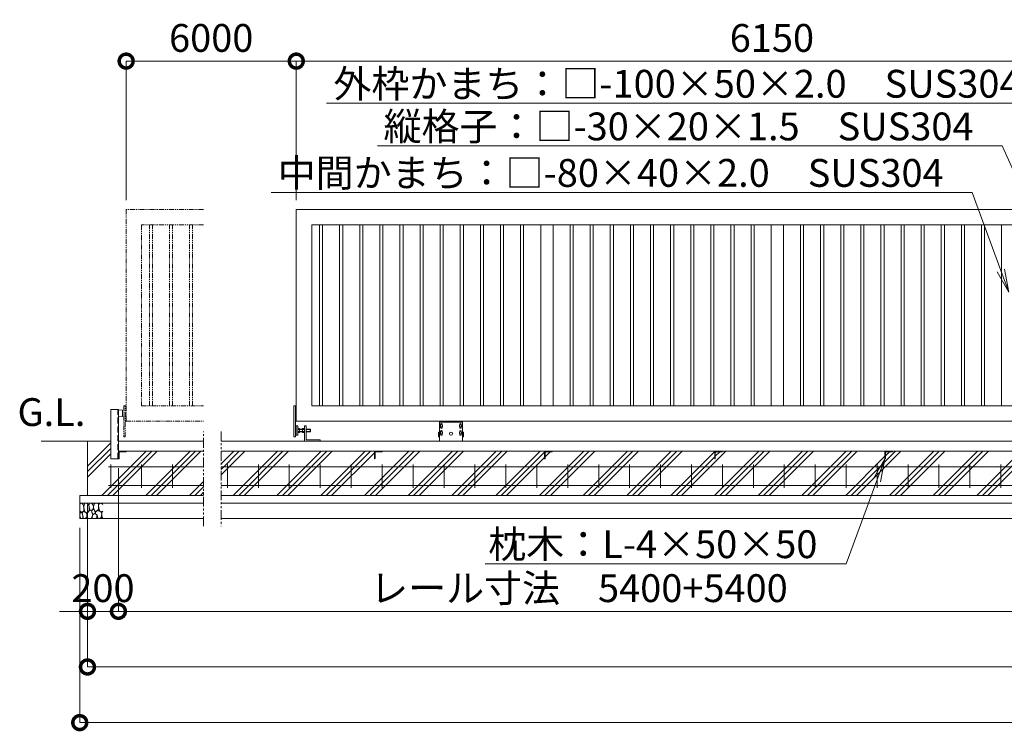
# Model space of a CAD drawing. Extents: x -1908 to 23292, y -835 to 16985.
# Drawn here: x 5084 to 11450, y 8403 to 13007 of the extents above; entities that cross this region are included whole.
import ezdxf
from ezdxf import colors
from ezdxf.entities.mleader import LeaderData, LeaderLine
from ezdxf.math import Vec2, Vec3

# ---------------------------------------------------------------- set-up
doc = ezdxf.new("R2010")
doc.units = 0
doc.header["$MEASUREMENT"] = 0
doc.header["$PDMODE"] = 1
doc.linetypes.add('DASHED', pattern=[19.05, 12.7, -6.35])
doc.linetypes.add('PHANTOM', pattern=[63.5, 31.75, -6.35, 6.35, -6.35, 6.35, -6.35])
doc.layers.get('0').update_dxf_attribs({"linetype": 'CONTINUOUS'})
doc.layers.get('DefPoints').update_dxf_attribs({"linetype": 'CONTINUOUS'})
for name, color, linetype, lineweight in [('ハッチング', 8, 'CONTINUOUS', 5), ('ボルト・ナット', 8, 'CONTINUOUS', 9), ('外形線', 7, 'CONTINUOUS', 18), ('寸法線', 3, 'CONTINUOUS', 18), ('想像線', 11, 'PHANTOM', 13), ('文字', 4, 'CONTINUOUS', 18), ('文字引出', 4, 'CONTINUOUS', 18), ('細線', 8, 'CONTINUOUS', 5), ('落棒・金具類', 8, 'CONTINUOUS', 9), ('隠れ線', 5, 'DASHED', 18)]:
    doc.layers.add(name, color=color, linetype=linetype, lineweight=lineweight)
doc.styles.get("Standard").update_dxf_attribs({"font": 'TXT.SHX', "bigfont": 'bigfont.shx'})
doc.dimstyles.new('60ベース', dxfattribs={"dimscale": 60, "dimtxt": 3, "dimasz": 3, "dimexe": 0, "dimexo": 1, "dimgap": 1, "dimtad": 3, "dimdec": 1, "dimdsep": 46, "dimtxsty": 'Standard', "dimblk": 'DOTSMALL', "dimcen": 0, "dimclrd": 256, "dimclre": 256, "dimclrt": 7, "dimadec": 3, "dimazin": 2, "dimtfac": 1, "dimtdec": 1, "dimtix": 1, "dimtmove": 2, "dimatfit": 2, "dimldrblk": 'OPEN', "dimfxl": 0, "dimtolj": 1, "dimlwd": -1, "dimlwe": -1, "dimarcsym": 0})

# ---------------------------------------------------------------- blocks, each defined once
blk = doc.blocks.new('車輪100正面')
at = {"layer": 'ボルト・ナット'}
for p, q in [((78336.4, -10565.1), (78342.9, -10561.3)), ((78336.4, -10572.6), (78336.4, -10565.1)), ((78342.9, -10561.3), (78349.4, -10565.1)), ((78349.4, -10565.1), (78349.4, -10572.6)), ((78466.9, -10561.3), (78460.4, -10565.1)), ((78460.4, -10565.1), (78460.4, -10572.6)), ((78473.4, -10565.1), (78466.9, -10561.3)), ((78473.4, -10572.6), (78473.4, -10565.1)), ((78342.9, -10576.3), (78336.4, -10572.6)), ((78336.8, -10610.1), (78343.3, -10606.3)), ((78336.8, -10617.6), (78336.8, -10610.1)), ((78343.3, -10621.3), (78336.8, -10617.6)), ((78349.4, -10572.6), (78342.9, -10576.3)), ((78343.3, -10606.3), (78349.8, -10610.1)), ((78349.8, -10617.6), (78343.3, -10621.3)), ((78349.8, -10610.1), (78349.8, -10617.6)), ((78466.6, -10606.3), (78460.1, -10610.1)), ((78460.1, -10610.1), (78460.1, -10617.6)), ((78460.1, -10617.6), (78466.6, -10621.3)), ((78460.4, -10572.6), (78466.9, -10576.3)), ((78473.1, -10610.1), (78466.6, -10606.3)), ((78466.6, -10621.3), (78473.1, -10617.6)), ((78466.9, -10576.3), (78473.4, -10572.6)), ((78473.1, -10617.6), (78473.1, -10610.1))]:
    blk.add_line(p, q, dxfattribs=at)
for centre in [(78342.9, -10568.8), (78466.9, -10568.8), (78343.3, -10613.8), (78466.6, -10613.8)]:
    blk.add_circle(centre, 6.5, dxfattribs=at)
at = {"layer": '外形線'}
for p, q in [((78329.9, -10668.8), (78329.9, -10538.8)), ((78329.9, -10538.8), (78479.9, -10538.8)), ((78329.9, -10544.8), (78479.9, -10544.8)), ((78337.9, -10564.2), (78337.9, -10558.8)), ((78347.9, -10564.2), (78347.9, -10558.8)), ((78461.9, -10564.2), (78461.9, -10558.8)), ((78471.9, -10564.2), (78471.9, -10558.8)), ((78479.9, -10668.8), (78479.9, -10538.8)), ((78329.9, -10608.8), (78324.9, -10608.8)), ((78324.9, -10638.8), (78324.9, -10608.8)), ((78337.9, -10578.8), (78337.9, -10573.4)), ((78338.3, -10609.2), (78338.3, -10603.8)), ((78338.3, -10623.8), (78338.3, -10618.4)), ((78347.9, -10578.8), (78347.9, -10573.4)), ((78348.3, -10609.2), (78348.3, -10603.8)), ((78348.3, -10623.8), (78348.3, -10618.4)), ((78461.6, -10609.2), (78461.6, -10603.8)), ((78461.6, -10623.8), (78461.6, -10618.4)), ((78461.9, -10578.8), (78461.9, -10573.4)), ((78471.6, -10609.2), (78471.6, -10603.8)), ((78471.6, -10623.8), (78471.6, -10618.4)), ((78471.9, -10578.8), (78471.9, -10573.4)), ((78479.9, -10608.8), (78484.9, -10608.8)), ((78484.9, -10638.8), (78484.9, -10608.8)), ((78329.9, -10638.8), (78324.9, -10638.8)), ((78479.9, -10638.8), (78484.9, -10638.8))]:
    blk.add_line(p, q, dxfattribs=at)
at = {"layer": '外形線', "color": 7, "linetype": 'Continuous'}
blk.add_circle((78404.9, -10618.8), 10, dxfattribs=at)
at = {"layer": '外形線'}
for centre, start, end in [((78342.9, -10558.8), 0, 180), ((78466.9, -10558.8), 0, 180), ((78342.9, -10578.8), 179.99997, 0), ((78343.3, -10603.8), 0, 180), ((78343.3, -10623.8), 179.99997, 0), ((78466.6, -10603.8), 0, 180), ((78466.6, -10623.8), 180, 0.00003), ((78466.9, -10578.8), 180, 0.00003)]:
    blk.add_arc(centre, 5, start, end, dxfattribs=at)
blk = doc.blocks.new('全閉時ストッパ130H用')
at = {"layer": 'ボルト・ナット'}
for p, q in [((26732.4, -16775.4), (26731.4, -16776.5)), ((26731.4, -16776.5), (26731.4, -16790.3)), ((26758.4, -16776.5), (26731.4, -16776.5)), ((26731.4, -16790.3), (26732.4, -16791.4)), ((26758.4, -16790.3), (26731.4, -16790.3)), ((26732.4, -16775.4), (26732.4, -16791.4)), ((26758.4, -16775.4), (26732.4, -16775.4)), ((26732.4, -16791.4), (26758.4, -16791.4)), ((26768.4, -16769.5), (26780.3, -16769.5)), ((26768.4, -16776.5), (26780.3, -16776.5)), ((26768.4, -16790.3), (26780.3, -16790.3)), ((26768.4, -16797.3), (26780.3, -16797.3)), ((26780.3, -16769.5), (26781.4, -16771.4)), ((26780.3, -16797.3), (26781.4, -16795.4)), ((26781.4, -16795.4), (26781.4, -16771.4)), ((26801.4, -16775.4), (26781.4, -16775.4)), ((26801.4, -16776.5), (26781.4, -16776.5)), ((26801.4, -16790.3), (26781.4, -16790.3)), ((26781.4, -16791.4), (26801.4, -16791.4)), ((26801.4, -16769.5), (26801.4, -16797.3)), ((26810, -16769.5), (26801.4, -16769.5)), ((26810, -16776.5), (26801.4, -16776.5)), ((26810, -16790.3), (26801.4, -16790.3)), ((26801.4, -16797.3), (26810, -16797.3)), ((26810.7, -16770.9), (26810, -16769.5)), ((26810, -16797.3), (26810.7, -16796))]:
    blk.add_line(p, q, dxfattribs=at)
for centre, radius, start, end in [((26775.2, -16773), 6.13, 325.56153, 25.56153), ((26758.5, -16783.4), 22.9, 342.38303, 17.61697), ((26775.2, -16793.8), 6.13, 325.56153, 34.43847), ((26806.7, -16773.2), 4.66, 314.36719, 30), ((26793.7, -16783.4), 17.7, 337.06094, 22.93906), ((26806.7, -16793.6), 4.66, 330, 45.63281)]:
    blk.add_arc(centre, radius, start, end, dxfattribs=at)
at = {"layer": '落棒・金具類'}
for p, q in [((26758.4, -16756.4), (26758.4, -16843.4)), ((26768.4, -16753.4), (26761.4, -16753.4)), ((26768.4, -16853.4), (26768.4, -16753.4)), ((26812.4, -16765.4), (26811.4, -16765.4)), ((26811.4, -16765.4), (26811.4, -16801.4)), ((26811.4, -16801.4), (26812.4, -16801.4)), ((26812.4, -16810.4), (26812.4, -16756.4)), ((26815.4, -16753.4), (26823.4, -16753.4)), ((26823.4, -16753.4), (26823.4, -16813.4)), ((26823.4, -16755.4), (26828.4, -16755.4)), ((26668.4, -16846.4), (26668.4, -16853.4)), ((26758.4, -16843.4), (26671.4, -16843.4)), ((26815.4, -16813.4), (26823.4, -16813.4)), ((26823.4, -16811.4), (26828.4, -16811.4))]:
    blk.add_line(p, q, dxfattribs=at)
for centre, start, end in [((26761.4, -16756.4), 90, 180), ((26815.4, -16756.4), 90, 180), ((26671.4, -16846.4), 90, 180), ((26815.4, -16810.4), 180, 270)]:
    blk.add_arc(centre, 3, start, end, dxfattribs=at)
blk = doc.blocks.new('砕石')
at = {"layer": '細線'}
for points in [[(0.32, 2), (0.14, 1.95), (0.02, 1.86), (0.01, 1.45), (0.01, 1.01), (0.25, 0.79), (0.55, 0.99), (0.52, 1.49), (0.45, 1.79), (0.32, 2)], [(1.14, 1.77), (0.97, 1.95), (0.68, 1.99), (0.52, 1.61), (0.52, 1.47), (0.6, 0.9), (0.94, 0.7), (1.24, 1.06), (1.21, 1.55), (1.14, 1.77)], [(1.62, 1.91), (1.44, 1.99), (1.26, 1.98), (1.19, 1.67), (1.25, 1.36), (1.36, 1.04), (1.73, 1.19), (1.8, 1.67), (1.62, 1.91)], [(2.14, 1.98), (1.87, 1.92), (1.78, 1.53), (1.78, 1.48), (1.81, 1.18), (1.9, 1.13), (2.06, 0.87), (2.37, 1.13), (2.45, 1.41), (2.42, 1.92), (2.14, 1.98)], [(2.95, 1.89), (2.67, 1.99), (2.48, 1.85), (2.44, 1.69), (2.46, 1.4), (2.55, 1.01), (2.78, 0.84), (3, 0.95)], [(3, 1.83), (2.95, 1.89)], [(0.31, 0.72), (0.18, 0.82), (0.04, 0.75), (0, 0.34), (0.14, 0.01), (0.38, 0.05), (0.42, 0.39), (0.31, 0.72)], [(0.69, 0.83), (0.45, 0.92), (0.33, 0.72), (0.42, 0.37), (0.5, 0.01), (0.72, 0.01), (0.91, 0.18), (0.92, 0.66), (0.85, 0.75), (0.69, 0.83)], [(1.48, 1.08), (1.2, 1.01), (1.02, 0.76), (0.92, 0.53), (0.93, 0.14), (1.16, 0.01), (1.51, 0.07), (1.69, 0.54), (1.48, 1.08)], [(1.96, 0.99), (1.87, 1.15), (1.7, 1.16), (1.53, 0.99), (1.62, 0.72), (1.75, 0.52), (1.98, 0.72), (1.96, 0.99)], [(1.99, 0.64), (1.87, 0.61), (1.65, 0.43), (1.62, 0.03), (1.97, 0), (2.21, 0.08), (2.22, 0.47), (1.99, 0.64)], [(2.52, 0.98), (2.35, 1.09), (2.02, 0.83), (2.05, 0.61), (2.25, 0.44), (2.35, 0.07), (2.54, 0.01), (2.78, 0.12), (2.84, 0.6), (2.75, 0.87), (2.52, 0.98)], [(3, 0.94), (2.86, 0.83), (2.84, 0.61), (2.86, 0.24), (3, 0.02), (3, 0.02)]]:
    blk.add_lwpolyline(points, dxfattribs=at)
blk = doc.blocks.new('ストッパー')
at = {"layer": '外形線'}
for p, q in [((-2819.3, -53980.7), (-2792.3, -53978.2)), ((-2819.3, -54020.7), (-2819.3, -53980.7)), ((-2792.3, -53975.7), (-2742.3, -53975.7)), ((-2792.3, -54295.7), (-2792.3, -53975.7)), ((-2742.3, -53975.7), (-2742.3, -54295.7)), ((-2792.3, -54023.2), (-2819.3, -54020.7)), ((-2742.3, -54295.7), (-2792.3, -54295.7))]:
    blk.add_line(p, q, dxfattribs=at)
at = {"layer": '隠れ線', "lineweight": 9, "ltscale": 3}
blk.add_line((-2788.3, -54295.7), (-2788.3, -53975.7), dxfattribs=at)
blk = doc.blocks.new('_DotSmall')
at = {"layer": '寸法線', "color": 0, "const_width": 0.5}
blk.add_lwpolyline([(-0.0625, 0, 1), (0.0625, 0, 1)], format="xyb", close=True, dxfattribs=at)
blk = doc.blocks.new('*D26')
at = {"layer": 'DefPoints', "color": 0}
for p in [(13022, 12739), (6872, 11779), (13022, 11779)]:
    blk.add_point(p, dxfattribs=at)
at = {"layer": '寸法線'}
for p, q in [((6872, 11839), (6872, 12739)), ((6872, 12739), (13022, 12739)), ((13022, 11839), (13022, 12739))]:
    blk.add_line(p, q, dxfattribs=at)
at = {"layer": '寸法線', "xscale": 180, "yscale": 180, "zscale": 180, "rotation": 180}
blk.add_blockref('_DotSmall', (6872, 12739), dxfattribs=at)
at = {"layer": '寸法線', "xscale": 180, "yscale": 180, "zscale": 180}
blk.add_blockref('_DotSmall', (13022, 12739), dxfattribs=at)
at = {"layer": '寸法線', "color": 7, "insert": (9947, 12889), "char_height": 180, "attachment_point": 5}
blk.add_mtext('\\A1;6150', dxfattribs=at)
blk = doc.blocks.new('_OPEN')
at = {"color": 0, "linetype": 'ByBlock'}
for p, q in [((-1, 0.167), (0, 0)), ((0, 0), (-1, -0.167)), ((0, 0), (-1, 0))]:
    blk.add_line(p, q, dxfattribs=at)
blk = doc.blocks.new('*D27')
at = {"layer": 'DefPoints', "color": 0}
for p in [(6872, 12739), (5772, 11779), (6872, 11779)]:
    blk.add_point(p, dxfattribs=at)
at = {"layer": '寸法線'}
for p, q in [((5772, 11839), (5772, 12739)), ((5772, 12739), (6872, 12739)), ((6872, 11839), (6872, 12739))]:
    blk.add_line(p, q, dxfattribs=at)
at = {"layer": '寸法線', "xscale": 180, "yscale": 180, "zscale": 180, "rotation": 180}
blk.add_blockref('_DotSmall', (5772, 12739), dxfattribs=at)
at = {"layer": '寸法線', "xscale": 180, "yscale": 180, "zscale": 180}
blk.add_blockref('_DotSmall', (6872, 12739), dxfattribs=at)
at = {"layer": '寸法線', "color": 7, "insert": (6322, 12889), "char_height": 180, "attachment_point": 5}
blk.add_mtext('\\A1;6000', dxfattribs=at)
blk = doc.blocks.new('*D39')
at = {"layer": 'DefPoints', "color": 0}
for p in [(5722, 10165.5), (5522, 9929), (5522, 9179)]:
    blk.add_point(p, dxfattribs=at)
at = {"layer": '寸法線'}
for p, q in [((5722, 10105.5), (5722, 9179)), ((5522, 9869), (5522, 9179)), ((5522, 9179), (5342, 9179)), ((5722, 9179), (5522, 9179)), ((5722, 9179), (5902, 9179))]:
    blk.add_line(p, q, dxfattribs=at)
at = {"layer": '寸法線', "xscale": 180, "yscale": 180, "zscale": 180}
blk.add_blockref('_DotSmall', (5522, 9179), dxfattribs=at)
at = {"layer": '寸法線', "xscale": 180, "yscale": 180, "zscale": 180, "rotation": 180}
blk.add_blockref('_DotSmall', (5722, 9179), dxfattribs=at)
at = {"layer": '寸法線', "color": 7, "insert": (5622, 9329), "char_height": 180, "attachment_point": 5}
blk.add_mtext('\\A1;200', dxfattribs=at)
blk = doc.blocks.new('*D40')
at = {"layer": 'DefPoints', "color": 0}
for p in [(5522, 9929), (20532, 9929), (20532, 8819)]:
    blk.add_point(p, dxfattribs=at)
at = {"layer": '寸法線'}
for p, q in [((5522, 9869), (5522, 8819)), ((20532, 9869), (20532, 8819)), ((5522, 8819), (20532, 8819))]:
    blk.add_line(p, q, dxfattribs=at)
at = {"layer": '寸法線', "xscale": 180, "yscale": 180, "zscale": 180, "rotation": 180}
blk.add_blockref('_DotSmall', (5522, 8819), dxfattribs=at)
at = {"layer": '寸法線', "xscale": 180, "yscale": 180, "zscale": 180}
blk.add_blockref('_DotSmall', (20532, 8819), dxfattribs=at)
at = {"layer": '寸法線', "color": 7, "insert": (13027, 8969), "char_height": 180, "attachment_point": 5}
blk.add_mtext('\\A1;24810', dxfattribs=at)
blk = doc.blocks.new('*D42')
at = {"layer": 'DefPoints', "color": 0}
for p in [(5472, 9779), (20582, 9779), (20582, 8459)]:
    blk.add_point(p, dxfattribs=at)
at = {"layer": '寸法線'}
for p, q in [((5472, 9719), (5472, 8459)), ((20582, 9719), (20582, 8459)), ((5472, 8459), (20582, 8459))]:
    blk.add_line(p, q, dxfattribs=at)
at = {"layer": '寸法線', "xscale": 180, "yscale": 180, "zscale": 180, "rotation": 180}
blk.add_blockref('_DotSmall', (5472, 8459), dxfattribs=at)
at = {"layer": '寸法線', "xscale": 180, "yscale": 180, "zscale": 180}
blk.add_blockref('_DotSmall', (20582, 8459), dxfattribs=at)
at = {"layer": '寸法線', "color": 7, "insert": (13027, 8609), "char_height": 180, "attachment_point": 5}
blk.add_mtext('\\A1;24910', dxfattribs=at)
blk = doc.blocks.new('*D43')
at = {"layer": 'DefPoints', "color": 0}
for p in [(11677, 10215.5), (5722, 10165.5), (11677, 9179)]:
    blk.add_point(p, dxfattribs=at)
at = {"layer": '寸法線'}
for p, q in [((11677, 10155.5), (11677, 9179)), ((5722, 10105.5), (5722, 9179)), ((5722, 9179), (11677, 9179))]:
    blk.add_line(p, q, dxfattribs=at)
at = {"layer": '寸法線', "xscale": 180, "yscale": 180, "zscale": 180, "rotation": 180}
blk.add_blockref('_DotSmall', (5722, 9179), dxfattribs=at)
at = {"layer": '寸法線', "xscale": 180, "yscale": 180, "zscale": 180}
blk.add_blockref('_DotSmall', (11677, 9179), dxfattribs=at)
at = {"layer": '寸法線', "color": 7, "insert": (8699.5, 9329), "char_height": 180, "attachment_point": 5}
blk.add_mtext('\\A1;レール寸法\u30005400+5400', dxfattribs=at)
blk = doc.blocks.new('枕木')
at = {"layer": '外形線'}
blk.add_lwpolyline([(-6532.7, -40237.4), (-6532.7, -40273.9, -0.414214), (-6535.7, -40276.9), (-6536.7, -40276.9), (-6536.7, -40226.9), (-6486.7, -40226.9), (-6486.7, -40227.9, -0.414214), (-6489.7, -40230.9), (-6526.2, -40230.9, 0.414214)], format="xyb", close=True, dxfattribs=at)

msp = doc.modelspace()

# ---------------------------------------------------------------- hatches: boundary and pattern name
at = {"layer": 'ハッチング'}
h = msp.add_hatch(dxfattribs=at)
h.set_pattern_fill('PLAST', color=256, scale=800, angle=45)
h.paths.add_polyline_path([(6272.05, 10215.47), (5722.04, 10215.47), (5722.04, 10165.47), (5672.04, 10165.47), (5672.04, 10278.97), (5522.04, 10278.97), (5522.04, 9928.97), (6272.05, 9928.97)])
h.paths.add_polyline_path([(7377.04, 10215.47), (6385.37, 10215.47), (6385.37, 9928.97), (7377.04, 9928.97)])
h.paths.add_polyline_path([(8477.04, 10215.47), (7427.04, 10215.47), (7427.04, 10214.47, -0.4142136), (7424.04, 10211.47), (7387.54, 10211.47, 0.4142136), (7381.04, 10204.97), (7381.04, 10168.47, -0.4142136), (7378.04, 10165.47), (7377.04, 10165.47), (7377.04, 9928.97), (8477.04, 9928.97)])
h.paths.add_polyline_path([(9577.04, 10215.47), (8527.04, 10215.47), (8527.04, 10214.47, -0.4142136), (8524.04, 10211.47), (8487.54, 10211.47, 0.4142136), (8481.04, 10204.97), (8481.04, 10168.47, -0.4142136), (8478.04, 10165.47), (8477.04, 10165.47), (8477.04, 9928.97), (9577.04, 9928.97)])
h.paths.add_polyline_path([(10677.04, 10215.47), (9627.04, 10215.47), (9627.04, 10214.47, -0.4142136), (9624.04, 10211.47), (9587.54, 10211.47, 0.4142136), (9581.04, 10204.97), (9581.04, 10168.47, -0.4142136), (9578.04, 10165.47), (9577.04, 10165.47), (9577.04, 9928.97), (10677.04, 9928.97)])
h.paths.add_polyline_path([(11652.04, 10165.47), (11651.04, 10165.47, -0.4142136), (11648.04, 10168.47), (11648.04, 10204.97, 0.4142136), (11641.54, 10211.47), (11605.04, 10211.47, -0.4142136), (11602.04, 10214.47), (11602.04, 10215.47), (10727.04, 10215.47), (10727.04, 10214.47, -0.4142136), (10724.04, 10211.47), (10687.54, 10211.47, 0.4142136), (10681.04, 10204.97), (10681.04, 10168.47, -0.4142136), (10678.04, 10165.47), (10677.04, 10165.47), (10677.04, 9928.97), (11652.04, 9928.97)])
h.paths.add_polyline_path([(12777.04, 10215.47), (11702.04, 10215.47), (11702.04, 10214.47, -0.4142136), (11699.04, 10211.47), (11662.54, 10211.47, 0.4142136), (11656.04, 10204.97), (11656.04, 10168.47, -0.4142136), (11653.04, 10165.47), (11652.04, 10165.47), (11652.04, 9928.97), (12777.04, 9928.97)])
h.paths.add_polyline_path([(13877.04, 10215.47), (12827.04, 10215.47), (12827.04, 10214.47, -0.4142136), (12824.04, 10211.47), (12787.54, 10211.47, 0.4142136), (12781.04, 10204.97), (12781.04, 10168.47, -0.4142136), (12778.04, 10165.47), (12777.04, 10165.47), (12777.04, 9928.97), (13877.04, 9928.97)])
h.paths.add_polyline_path([(14977.04, 10215.47), (13927.04, 10215.47), (13927.04, 10214.47, -0.4142136), (13924.04, 10211.47), (13887.54, 10211.47, 0.4142136), (13881.04, 10204.97), (13881.04, 10168.47, -0.4142136), (13878.04, 10165.47), (13877.04, 10165.47), (13877.04, 9928.97), (14977.04, 9928.97)])
h.paths.add_polyline_path([(16077.04, 10215.47), (15027.04, 10215.47), (15027.04, 10214.47, -0.4142136), (15024.04, 10211.47), (14987.54, 10211.47, 0.4142136), (14981.04, 10204.97), (14981.04, 10168.47, -0.4142136), (14978.04, 10165.47), (14977.04, 10165.47), (14977.04, 9928.97), (16077.04, 9928.97)])
h.paths.add_polyline_path([(17052.04, 10165.47), (17051.04, 10165.47, -0.4142136), (17048.04, 10168.47), (17048.04, 10204.97, 0.4142136), (17041.54, 10211.47), (17005.04, 10211.47, -0.4142136), (17002.04, 10214.47), (17002.04, 10215.47), (16127.04, 10215.47), (16127.04, 10214.47, -0.4142136), (16124.04, 10211.47), (16087.54, 10211.47, 0.4142136), (16081.04, 10204.97), (16081.04, 10168.47, -0.4142136), (16078.04, 10165.47), (16077.04, 10165.47), (16077.04, 9928.97), (17052.04, 9928.97)])
h.paths.add_polyline_path([(18177.04, 10215.47), (17102.04, 10215.47), (17102.04, 10214.47, -0.4142136), (17099.04, 10211.47), (17062.54, 10211.47, 0.4142136), (17056.04, 10204.97), (17056.04, 10168.47, -0.4142136), (17053.04, 10165.47), (17052.04, 10165.47), (17052.04, 9928.97), (18177.04, 9928.97)])
h.paths.add_polyline_path([(19277.04, 10215.47), (18227.04, 10215.47), (18227.04, 10214.47, -0.4142136), (18224.04, 10211.47), (18187.54, 10211.47, 0.4142136), (18181.04, 10204.97), (18181.04, 10168.47, -0.4142136), (18178.04, 10165.47), (18177.04, 10165.47), (18177.04, 9928.97), (19277.04, 9928.97)])
h.paths.add_polyline_path([(19668.71, 10215.47), (19327.04, 10215.47), (19327.04, 10214.47, -0.4142136), (19324.04, 10211.47), (19287.54, 10211.47, 0.4142136), (19281.04, 10204.97), (19281.04, 10168.47, -0.4142136), (19278.04, 10165.47), (19277.04, 10165.47), (19277.04, 9928.97), (19668.71, 9928.97)])
h.paths.add_polyline_path([(20532.04, 10278.97), (20382.04, 10278.97), (20382.04, 10165.47), (20332.04, 10165.47), (20331.04, 10165.47, -0.4142136), (20328.04, 10168.47), (20328.04, 10204.97, 0.4142136), (20321.54, 10211.47), (20285.04, 10211.47, -0.4142136), (20282.04, 10214.47), (20282.04, 10215.47), (19782.03, 10215.47), (19782.03, 9928.97), (20532.04, 9928.97)])

# ---------------------------------------------------------------- linework, layer by layer
at = {"layer": '外形線'}
for p, q in [((7022.04, 10508.97), (7022.04, 11678.97)), ((7042.04, 10508.97), (7042.04, 11678.97)), ((7152.04, 10508.97), (7152.04, 11678.97)), ((7172.04, 10508.97), (7172.04, 11678.97)), ((7282.04, 10508.97), (7282.04, 11678.97)), ((7302.04, 10508.97), (7302.04, 11678.97)), ((7412.04, 10508.97), (7412.04, 11678.97)), ((7432.04, 10508.97), (7432.04, 11678.97)), ((7542.04, 10508.97), (7542.04, 11678.97)), ((7562.04, 10508.97), (7562.04, 11678.97)), ((7672.04, 10508.97), (7672.04, 11678.97)), ((7692.04, 10508.97), (7692.04, 11678.97)), ((7802.04, 10508.97), (7802.04, 11678.97)), ((7822.04, 10508.97), (7822.04, 11678.97)), ((7932.04, 10508.97), (7932.04, 11678.97)), ((7952.04, 10508.97), (7952.04, 11678.97)), ((8062.04, 10508.97), (8062.04, 11678.97)), ((8082.04, 10508.97), (8082.04, 11678.97)), ((8192.04, 10508.97), (8192.04, 11678.97)), ((8212.04, 10508.97), (8212.04, 11678.97)), ((8322.04, 10508.97), (8322.04, 11678.97)), ((8342.04, 10508.97), (8342.04, 11678.97)), ((8452.04, 11678.97), (8452.04, 10508.97)), ((8532.04, 11678.97), (8532.04, 10508.97)), ((8642.04, 10508.97), (8642.04, 11678.97)), ((8662.04, 10508.97), (8662.04, 11678.97)), ((8772.04, 10508.97), (8772.04, 11678.97)), ((8792.04, 10508.97), (8792.04, 11678.97)), ((8902.04, 10508.97), (8902.04, 11678.97)), ((8922.04, 10508.97), (8922.04, 11678.97)), ((9032.04, 10508.97), (9032.04, 11678.97)), ((9052.04, 10508.97), (9052.04, 11678.97)), ((9162.04, 10508.97), (9162.04, 11678.97)), ((9182.04, 10508.97), (9182.04, 11678.97)), ((9292.04, 10508.97), (9292.04, 11678.97)), ((9312.04, 10508.97), (9312.04, 11678.97)), ((9422.04, 10508.97), (9422.04, 11678.97)), ((9442.04, 10508.97), (9442.04, 11678.97)), ((9552.04, 10508.97), (9552.04, 11678.97)), ((9572.04, 10508.97), (9572.04, 11678.97)), ((9682.04, 10508.97), (9682.04, 11678.97)), ((9702.04, 10508.97), (9702.04, 11678.97)), ((9812.04, 10508.97), (9812.04, 11678.97)), ((9832.04, 10508.97), (9832.04, 11678.97)), ((9942.04, 11678.97), (9942.04, 10508.97)), ((10022.04, 11678.97), (10022.04, 10508.97)), ((10132.04, 10508.97), (10132.04, 11678.97)), ((10152.04, 10508.97), (10152.04, 11678.97)), ((10262.04, 10508.97), (10262.04, 11678.97)), ((10282.04, 10508.97), (10282.04, 11678.97)), ((10392.04, 10508.97), (10392.04, 11678.97)), ((10412.04, 10508.97), (10412.04, 11678.97)), ((10522.04, 10508.97), (10522.04, 11678.97)), ((10542.04, 10508.97), (10542.04, 11678.97)), ((10652.04, 10508.97), (10652.04, 11678.97)), ((10672.04, 10508.97), (10672.04, 11678.97)), ((10782.04, 10508.97), (10782.04, 11678.97)), ((10802.04, 10508.97), (10802.04, 11678.97)), ((10912.04, 10508.97), (10912.04, 11678.97)), ((10932.04, 10508.97), (10932.04, 11678.97)), ((11042.04, 10508.97), (11042.04, 11678.97)), ((11062.04, 10508.97), (11062.04, 11678.97)), ((11172.04, 10508.97), (11172.04, 11678.97)), ((11192.04, 10508.97), (11192.04, 11678.97)), ((11302.04, 10508.97), (11302.04, 11678.97)), ((11322.04, 10508.97), (11322.04, 11678.97)), ((11432.04, 11678.97), (11432.04, 10508.97)), ((6872.04, 10508.97), (6857.04, 10508.97)), ((6857.04, 10508.97), (6857.04, 10308.97)), ((6866.04, 10308.97), (6866.04, 10508.97)), ((6872.04, 10408.97), (6866.04, 10408.97)), ((5672.04, 10278.97), (5222.04, 10278.97)), ((6272.05, 10278.97), (5722.04, 10278.97)), ((19668.71, 10278.97), (6385.37, 10278.97)), ((6857.04, 10308.97), (6866.04, 10308.97)), ((6272.05, 10215.47), (5722.04, 10215.47)), ((19668.71, 10215.47), (6385.37, 10215.47))]:
    msp.add_line(p, q, dxfattribs=at)
at = {"layer": '外形線', "color": 2}
for p, q in [((5672.04, 9978.97), (5672.04, 10128.97)), ((5872.04, 9978.97), (5872.04, 10128.97)), ((6072.04, 9978.97), (6072.04, 10128.97)), ((6427.04, 9978.97), (6427.04, 10128.97)), ((6627.04, 9978.97), (6627.04, 10128.97)), ((6827.04, 9978.97), (6827.04, 10128.97)), ((7027.04, 9978.97), (7027.04, 10128.97)), ((7227.04, 9978.97), (7227.04, 10128.97)), ((7427.04, 9978.97), (7427.04, 10128.97)), ((7627.04, 9978.97), (7627.04, 10128.97)), ((7827.04, 9978.97), (7827.04, 10128.97)), ((8027.04, 9978.97), (8027.04, 10128.97)), ((8227.04, 9978.97), (8227.04, 10128.97)), ((8427.04, 9978.97), (8427.04, 10128.97)), ((8627.04, 9978.97), (8627.04, 10128.97)), ((8827.04, 9978.97), (8827.04, 10128.97)), ((9027.04, 9978.97), (9027.04, 10128.97)), ((9227.04, 9978.97), (9227.04, 10128.97)), ((9427.04, 9978.97), (9427.04, 10128.97)), ((9627.04, 9978.97), (9627.04, 10128.97)), ((9827.04, 9978.97), (9827.04, 10128.97)), ((10027.04, 9978.97), (10027.04, 10128.97)), ((10227.04, 9978.97), (10227.04, 10128.97)), ((10427.04, 9978.97), (10427.04, 10128.97)), ((10627.04, 9978.97), (10627.04, 10128.97)), ((10827.04, 9978.97), (10827.04, 10128.97)), ((11027.04, 9978.97), (11027.04, 10128.97)), ((11227.04, 9978.97), (11227.04, 10128.97)), ((11427.04, 9978.97), (11427.04, 10128.97)), ((5657.04, 10113.97), (6272.05, 10113.97)), ((6385.37, 10113.97), (19668.71, 10113.97)), ((5657.04, 9993.97), (6272.05, 9993.97)), ((6385.37, 9993.97), (19668.71, 9993.97))]:
    msp.add_line(p, q, dxfattribs=at)
at = {"layer": '外形線'}
msp.add_lwpolyline([(13022.04, 11026.47), (13022.04, 10408.97), (6872.04, 10408.97), (6872.04, 11778.97), (13022.04, 11778.97), (13022.04, 11091.47)], dxfattribs=at)
msp.add_lwpolyline([(6972.04, 11678.97), (12922.04, 11678.97), (12922.04, 10508.97), (6972.04, 10508.97)], close=True, dxfattribs=at)
at = {"layer": '想像線'}
for p, q in [((5922.04, 10508.97), (5922.04, 11678.97)), ((5942.04, 10508.97), (5942.04, 11678.97)), ((6052.04, 10508.97), (6052.04, 11678.97)), ((6072.04, 10508.97), (6072.04, 11678.97)), ((6182.04, 10508.97), (6182.04, 11678.97)), ((6202.04, 10508.97), (6202.04, 11678.97)), ((5772.04, 10508.97), (5757.04, 10508.97)), ((5757.04, 10508.97), (5757.04, 10308.97)), ((5766.04, 10308.97), (5766.04, 10508.97)), ((5772.04, 10408.97), (5766.04, 10408.97)), ((5757.04, 10308.97), (5766.04, 10308.97))]:
    msp.add_line(p, q, dxfattribs=at)
at = {"layer": '想像線', "ltscale": 2}
for p, q in [((6272.05, 9729.45), (6272.05, 10342.63)), ((6385.37, 10342.65), (6385.37, 9729.45))]:
    msp.add_line(p, q, dxfattribs=at)
at = {"layer": '想像線'}
for points in [[(6272.05, 11778.97), (5772.04, 11778.97), (5772.04, 10408.97), (6272.05, 10408.97)], [(6272.05, 11678.97), (5872.04, 11678.97), (5872.04, 10508.97), (6272.05, 10508.97)]]:
    msp.add_lwpolyline(points, dxfattribs=at)
at = {"layer": '細線'}
for p, q in [((5522.04, 9928.97), (5522.04, 10278.97)), ((5472.04, 9778.97), (5472.04, 9928.97)), ((6272.05, 9928.97), (5472.04, 9928.97)), ((6272.05, 9878.97), (5472.04, 9878.97)), ((19668.71, 9928.97), (6385.37, 9928.97)), ((19668.71, 9878.97), (6385.37, 9878.97)), ((6272.05, 9778.97), (5472.04, 9778.97)), ((19668.71, 9778.97), (6385.37, 9778.97))]:
    msp.add_line(p, q, dxfattribs=at)

# ---------------------------------------------------------------- block references
at = {"layer": '外形線', "xscale": -1}
msp.add_blockref('ストッパー', (2929.78, 64461.13), dxfattribs=at)
at = {"layer": '外形線'}
for p in [(12258.77, 50442.37), (13913.77, 50442.37), (15013.77, 50442.37), (16113.77, 50442.37), (17213.77, 50442.37)]:
    msp.add_blockref('枕木', p, dxfattribs=at)
at = {"layer": '寸法線', "xscale": -1}
msp.add_blockref('全閉時ストッパ130H用', (33694.4, 27132.37), dxfattribs=at)
at = {"layer": '文字引出', "xscale": -1}
msp.add_blockref('車輪100正面', (86276.96, 20947.77), dxfattribs=at)
at = {"layer": '細線', "xscale": 49.91442624, "yscale": 49.91442624, "zscale": 49.91442624}
msp.add_blockref('砕石', (5472.04, 9779.14), dxfattribs=at)

# ---------------------------------------------------------------- texts
at = {"layer": '文字', "insert": (5069.54, 10321.86), "char_height": 180, "attachment_point": 7}
msp.add_mtext('G.L.', dxfattribs=at)

# ---------------------------------------------------------------- dimensions: what is measured, and where the dimension line sits
at = {"layer": '寸法線'}
for base, p1, p2, text, picture, middle in [((6872.04, 12738.97), (5772.04, 11778.97), (6872.04, 11778.97), '6000', '*D27', (6322.04, 12888.97)), ((11677.04, 9178.97), (5722.04, 10165.47), (11677.04, 10215.47), 'レール寸法\u30005400+5400', '*D43', (8699.54, 9328.97)), ((20532.04, 8818.97), (5522.04, 9928.97), (20532.04, 9928.97), '24810', '*D40', (13027.04, 8968.97)), ((20582.04, 8458.97), (5472.04, 9778.97), (20582.04, 9778.97), '24910', '*D42', (13027.04, 8608.97))]:
    dim = msp.add_linear_dim(base=base, p1=p1, p2=p2, text=text, dimstyle='60ベース', dxfattribs=at)
    dim.commit()
    dim.dimension.update_dxf_attribs({"geometry": picture, "text_midpoint": middle})
for base, p1, p2, picture, middle in [((13022.04, 12738.97), (6872.04, 11778.97), (13022.04, 11778.97), '*D26', (9947.04, 12888.97)), ((5522.04, 9178.97), (5722.04, 10165.47), (5522.04, 9928.97), '*D39', (5622.04, 9328.97))]:
    dim = msp.add_linear_dim(base=base, p1=p1, p2=p2, dimstyle='60ベース', dxfattribs=at)
    dim.commit()
    dim.dimension.update_dxf_attribs({"geometry": picture, "text_midpoint": middle})

# ---------------------------------------------------------------- leaders
at = {"layer": '文字引出'}
ml = msp.add_multileader_mtext('Standard', dxfattribs=at)
ml.set_content('外枠かまち：□-100×50×2.0\u3000SUS304', color=7)
ml.set_leader_properties(color=256, linetype='ByLayer', lineweight=-1)
ml.set_arrow_properties(name='OPEN')
ml.build(insert=Vec2(0, 0))
ml.multileader.update_dxf_attribs({"text_left_attachment_type": 5, "text_right_attachment_type": 5, "dogleg_length": 3, "arrow_head_size": 150, "scale": 60})
ctx = ml.context
ctx.base_point, ctx.scale, ctx.char_height, ctx.arrow_head_size, ctx.landing_gap_size, ctx.plane_origin = Vec3(7078.89, 12466.37), 60, 180, 150, 5.4, Vec3(12096.97, 11739.35)
ctx.left_attachment, ctx.right_attachment, ctx.text_align_type = 5, 5, 2
notes = []
notes.append((ctx, [(0, (1, 1, 0), (11739.69, 12466.37), (-1, 0), 180, [(0, [(12096.97, 11739.35)], 0, [])])]))
ctx.mtext.insert, ctx.mtext.alignment, ctx.mtext.flow_direction = Vec3(11554.29, 12682.37), 3, 5
ml = msp.add_multileader_mtext('Standard', dxfattribs=at)
ml.set_content('縦格子：□-30×20×1.5\u3000SUS304', color=7)
ml.set_leader_properties(color=256, linetype='ByLayer', lineweight=-1)
ml.set_arrow_properties(name='OPEN')
ml.build(insert=Vec2(0, 0))
ml.multileader.update_dxf_attribs({"text_left_attachment_type": 5, "text_right_attachment_type": 5, "dogleg_length": 3, "arrow_head_size": 150, "scale": 60})
ctx = ml.context
ctx.base_point, ctx.scale, ctx.char_height, ctx.arrow_head_size, ctx.landing_gap_size, ctx.plane_origin = Vec3(7327.17, 12190.33), 60, 180, 150, 5.4, Vec3(11746.85, 11496.51)
ctx.left_attachment, ctx.right_attachment, ctx.text_align_type = 5, 5, 2
notes.append((ctx, [(0, (1, 1, 0), (11435.97, 12190.33), (-1, 0), 180, [(0, [(11746.85, 11496.51)], 0, [])])]))
ctx.mtext.insert, ctx.mtext.alignment, ctx.mtext.flow_direction = Vec3(11250.57, 12406.33), 3, 5
ml = msp.add_multileader_mtext('Standard', dxfattribs=at)
ml.set_content('中間かまち：□-80×40×2.0\u3000SUS304', color=7)
ml.set_leader_properties(color=256, linetype='ByLayer', lineweight=-1)
ml.set_arrow_properties(name='OPEN')
ml.build(insert=Vec2(0, 0))
ml.multileader.update_dxf_attribs({"text_left_attachment_type": 5, "text_right_attachment_type": 5, "dogleg_length": 3, "arrow_head_size": 150, "scale": 60})
ctx = ml.context
ctx.base_point, ctx.scale, ctx.char_height, ctx.arrow_head_size, ctx.landing_gap_size, ctx.plane_origin = Vec3(6683.96, 11889.68), 60, 180, 150, 5.4, Vec3(11478.21, 11243.97)
ctx.left_attachment, ctx.right_attachment, ctx.text_align_type = 5, 5, 2
notes.append((ctx, [(0, (1, 1, 0), (11242.76, 11889.68), (-1, 0), 180, [(0, [(11478.21, 11243.97)], 0, [])])]))
ctx.mtext.insert, ctx.mtext.alignment, ctx.mtext.flow_direction = Vec3(11057.36, 12105.68), 3, 5
ml = msp.add_multileader_mtext('Standard', dxfattribs=at)
ml.set_content('枕木：L-4×50×50', color=7)
ml.set_leader_properties(color=256, linetype='ByLayer', lineweight=-1)
ml.set_arrow_properties(name='OPEN')
ml.build(insert=Vec2(0, 0))
ml.multileader.update_dxf_attribs({"text_left_attachment_type": 5, "text_right_attachment_type": 5, "dogleg_length": 3, "arrow_head_size": 150, "scale": 60})
ctx = ml.context
ctx.base_point, ctx.scale, ctx.char_height, ctx.arrow_head_size, ctx.landing_gap_size, ctx.plane_origin = Vec3(8015.81, 9487.3), 60, 180, 150, 5.4, Vec3(10677.04, 10165.47)
ctx.left_attachment, ctx.right_attachment, ctx.text_align_type = 5, 5, 2
notes.append((ctx, [(0, (1, 1, 0), (10426.61, 9487.3), (-1, 0), 180, [(0, [(10677.04, 10165.47)], 0, [])])]))
ctx.mtext.insert, ctx.mtext.alignment, ctx.mtext.flow_direction = Vec3(10241.21, 9703.3), 3, 5
for ctx, leaders in notes:
    for number, flags, end, landing, length, lines in leaders:
        leader = LeaderData()
        leader.index, (leader.has_last_leader_line, leader.has_dogleg_vector, leader.attachment_direction) = number, flags
        leader.last_leader_point, leader.dogleg_vector, leader.dogleg_length = Vec3(end), Vec3(landing), length
        for number, points, colour, breaks in lines:
            line = LeaderLine()
            line.index, line.vertices, line.color, line.breaks = number, Vec3.list(points), colors.encode_raw_color(colour), breaks
            leader.lines.append(line)
        ctx.leaders.append(leader)

doc.saveas('drawing.dxf')
